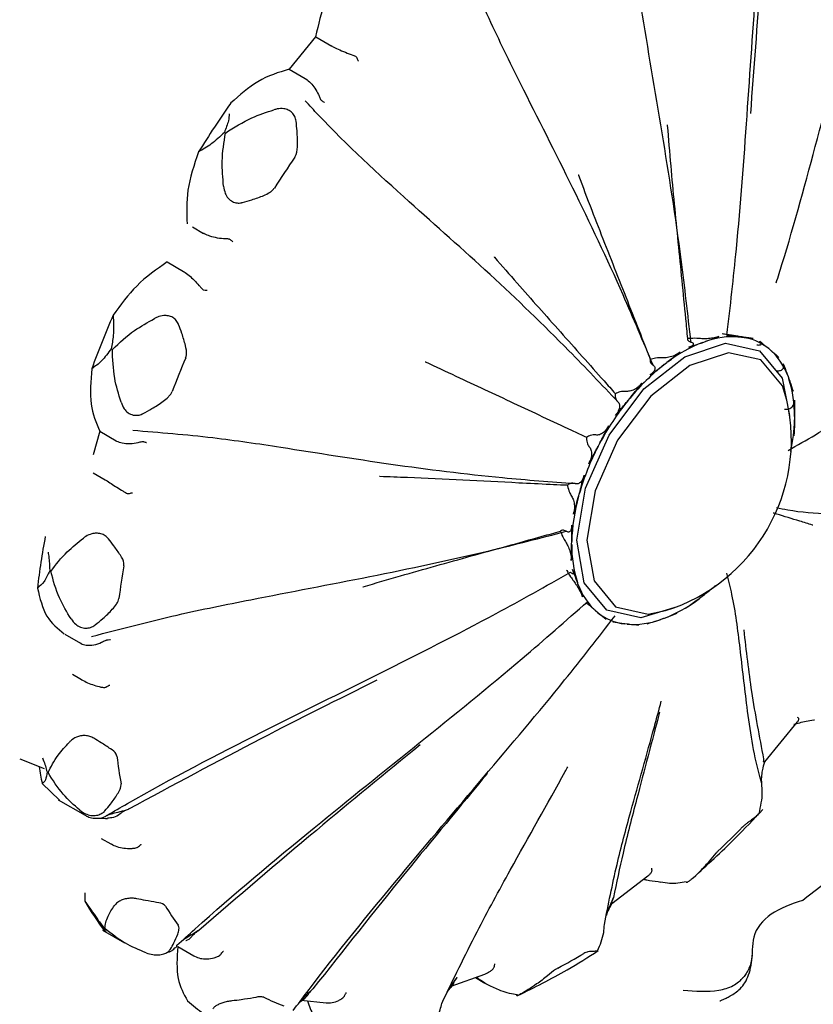
# Model space of a CAD drawing. Units: millimetres. Extents: x 12 to 939, y 17 to 989.
# Drawn here: x 335 to 346, y 651 to 665 of the extents above; entities that cross this region are included whole.
import ezdxf

# ---------------------------------------------------------------- set-up
doc = ezdxf.new("R2010")
doc.units = ezdxf.units.MM

msp = doc.modelspace()

# ---------------------------------------------------------------- linework, layer by layer
at = {"color": 7, "linetype": 'Continuous', "lineweight": 25}
for p, q in [((339.43, 664.763), (339.06, 664.31)), ((339.431, 664.763), (339.657, 664.632)), ((339.666, 664.627), (339.657, 664.632)), ((339.06, 664.31), (339.286, 664.18)), ((339.286, 664.18), (339.295, 664.174)), ((338.171, 663.42), (338.156, 663.429)), ((337.71, 662.109), (337.863, 662.02)), ((337.872, 662.016), (337.863, 662.02)), ((337.359, 661.621), (337.585, 661.49)), ((337.585, 661.49), (337.594, 661.484)), ((345.341, 660.576), (345.373, 660.573)), ((336.593, 660.402), (336.577, 660.411)), ((344.834, 660.499), (344.87, 660.512)), ((345.754, 660.412), (345.777, 660.392)), ((344.294, 660.189), (344.33, 660.217)), ((346.023, 660.025), (346.035, 659.992)), ((343.786, 659.684), (343.818, 659.723)), ((346.115, 659.464), (346.114, 659.421)), ((336.417, 659.258), (336.326, 658.931)), ((336.417, 659.258), (336.644, 659.127)), ((336.653, 659.123), (336.644, 659.127)), ((343.371, 659.045), (343.395, 659.091)), ((336.323, 658.68), (336.493, 658.582)), ((336.493, 658.582), (336.502, 658.577)), ((343.099, 658.349), (343.112, 658.396)), ((343.003, 657.68), (343.004, 657.722)), ((335.734, 657.304), (335.718, 657.313)), ((343.095, 657.118), (343.083, 657.151)), ((344.824, 656.955), (344.788, 656.927)), ((343.364, 656.732), (343.341, 656.751)), ((343.777, 656.567), (343.745, 656.571)), ((344.284, 656.645), (344.248, 656.632)), ((335.928, 656.428), (336.147, 656.302)), ((336.156, 656.297), (336.147, 656.302)), ((336.037, 655.868), (336.14, 655.808)), ((336.14, 655.808), (336.149, 655.803)), ((345.697, 654.646), (346.153, 655.203)), ((335.3, 654.689), (335.639, 654.555)), ((335.682, 654.506), (335.697, 654.497)), ((335.612, 654.345), (335.855, 654.114)), ((335.838, 654.117), (336.212, 653.901)), ((336.437, 653.578), (336.571, 653.501)), ((336.571, 653.501), (336.58, 653.496)), ((343.565, 652.671), (344.067, 653.055)), ((336.208, 652.821), (336.209, 652.702)), ((336.457, 652.299), (336.764, 652.122)), ((336.488, 652.322), (336.472, 652.331)), ((337.505, 652.071), (337.732, 651.941)), ((337.732, 651.941), (337.741, 651.935)), ((341.32, 651.515), (341.792, 651.683)), ((341.66, 651.636), (341.791, 651.56)), ((339.23, 651.322), (339.576, 651.283))]:
    msp.add_line(p, q, dxfattribs=at)
at = {"color": 7, "linetype": 'Continuous', "lineweight": 25, "flags": 128}
for points in [[(344.582, 660.299), (345.148, 660.486), (345.625, 660.381), (345.939, 660.001), (346.043, 659.479)], [(344.475, 656.811), (343.97, 656.658), (343.493, 656.762), (343.179, 657.143), (343.074, 657.741), (343.196, 658.465), (343.525, 659.206), (344.012, 659.85), (344.582, 660.299)], [(346.008, 659.693), (345.944, 659.892), (345.645, 660.254), (345.191, 660.354), (344.651, 660.176)], [(344.651, 660.176), (344.108, 659.748), (343.645, 659.135), (343.332, 658.429), (343.216, 657.739), (343.315, 657.17), (343.615, 656.808), (344.069, 656.708), (344.312, 656.756)]]:
    msp.add_lwpolyline(points, dxfattribs=at)
at = {"color": 7, "linetype": 'Continuous', "lineweight": 25}
for centre, radius, start, end in [((351.962, 654.306), 16.704, 145.2037, 148.0038), ((352.126, 654.211), 15.728, 145.6674, 147.54), ((351.206, 654.626), 15.885, 156.823, 159.7186), ((345.256, 659.445), 1.134, 85.7034, 109.9047), ((345.281, 659.822), 0.756, 51.2379, 83.0136), ((345.559, 658.613), 2.021, 111.0197, 127.4591), ((345.165, 659.717), 0.912, 19.775, 47.7915), ((351.415, 654.512), 14.957, 157.3026, 159.239), ((346.206, 657.757), 3.093, 128.1767, 140.5414), ((344.51, 659.491), 1.604, 359.0153, 18.1985), ((343.569, 659.143), 2.5, 287.2987, 12.7067), ((346.708, 657.332), 3.751, 141.169, 152.0384), ((343.585, 659.491), 2.53, 348.2789, 358.4063), ((346.539, 657.406), 3.567, 152.6506, 163.891), ((345.667, 657.639), 2.665, 164.5427, 178.2047), ((347.32, 655.654), 11.858, 169.6142, 173.1332), ((344.608, 657.652), 1.604, 179.0153, 198.1985), ((347.755, 655.48), 11.165, 170.197, 172.5504), ((343.953, 657.427), 0.912, 199.775, 227.7915), ((343.124, 659.14), 2.769, 307.8827, 311.3332), ((343.559, 658.531), 2.021, 291.0197, 307.4591), ((343.837, 657.321), 0.756, 231.2379, 263.0136), ((343.862, 657.698), 1.134, 265.7034, 289.9047), ((343.309, 655.535), 6.702, 186.9534, 190.2604), ((342.318, 655.664), 6.834, 189.1476, 191.127), ((336.153, 662.838), 12.966, 313.2941, 315.424), ((339.675, 654.716), 4.009, 210.1568, 217.4097), ((340.556, 654.597), 3.773, 211.3576, 216.209), ((338.863, 659.248), 8.456, 297.8232, 300.6556), ((340.053, 654.164), 3.109, 244.3661, 249.8855)]:
    msp.add_arc(centre, radius, start, end, dxfattribs=at)
for points, knots in [([(345.171, 660.602), (345.217, 661.002), (345.334, 662.02), (345.453, 663.667), (345.584, 665.63), (345.71, 667.087), (345.82, 667.92), (345.835, 668.031)], [0, 0, 0, 0, 0.161647, 0.41143, 0.662516, 0.955079, 1, 1, 1, 1]), ([(345.851, 667.685), (345.778, 666.973), (345.641, 665.642), (345.543, 664.312), (345.498, 663.693)], [0, 0, 0, 0, 0.534453, 1, 1, 1, 1]), ([(344.668, 660.504), (344.625, 660.888), (344.515, 661.866), (344.268, 663.431), (344.007, 664.954), (343.789, 666.322), (343.704, 667.12), (343.658, 667.55)], [0, 0, 0, 0, 0.1616425, 0.4114181, 0.6624973, 0.818343, 1, 1, 1, 1]), ([(345.858, 661.331), (345.885, 661.416), (346.094, 662.079), (346.432, 663.344), (346.947, 665.224), (347.353, 666.611), (347.616, 667.388), (347.651, 667.492)], [0, 0, 0, 0, 0.042018, 0.327444, 0.614359, 0.948669, 1, 1, 1, 1]), ([(344.139, 660.181), (344.002, 660.508), (343.652, 661.343), (343.022, 662.665), (342.379, 663.926), (341.818, 665.062), (341.535, 665.74), (341.382, 666.105)], [0, 0, 0, 0, 0.161642, 0.411418, 0.662497, 0.818343, 1, 1, 1, 1]), ([(339.836, 665.781), (339.737, 665.612), (339.546, 665.285), (339.468, 664.933), (339.43, 664.763)], [0, 0, 0, 0, 0.517552, 1, 1, 1, 1]), ([(339.666, 664.627), (339.691, 664.615), (339.745, 664.589), (339.848, 664.546), (339.933, 664.51), (339.988, 664.494), (340.001, 664.477), (340.003, 664.473)], [0, 0, 0, 0, 0.232941, 0.517127, 0.807068, 0.958376, 1, 1, 1, 1]), ([(340.027, 664.425), (340.026, 664.427), (340.018, 664.443), (340.01, 664.459), (340.003, 664.473)], [0, 0, 0, 0, 0.127666, 1, 1, 1, 1]), ([(339.06, 664.31), (338.913, 664.266), (338.634, 664.18), (338.37, 663.948), (338.244, 663.838)], [0, 0, 0, 0, 0.525221, 1, 1, 1, 1]), ([(339.295, 664.174), (339.317, 664.157), (339.361, 664.123), (339.421, 664.045), (339.462, 663.972), (339.485, 663.919), (339.497, 663.891), (339.506, 663.878), (339.511, 663.874), (339.512, 663.873)], [0, 0, 0, 0, 0.242431, 0.484478, 0.737035, 0.864323, 0.93978, 0.983159, 1, 1, 1, 1]), ([(343.647, 659.671), (343.422, 659.909), (342.848, 660.514), (341.865, 661.461), (340.669, 662.512), (339.805, 663.309), (339.344, 663.804), (339.283, 663.87)], [0, 0, 0, 0, 0.161647, 0.4114297, 0.6625159, 0.9550788, 1, 1, 1, 1]), ([(339.512, 663.873), (339.524, 663.865), (339.538, 663.857), (339.551, 663.848), (339.553, 663.847)], [0, 0, 0, 0, 0.872334, 1, 1, 1, 1]), ([(338.225, 663.688), (338.222, 663.657), (338.215, 663.575), (338.178, 663.484), (338.156, 663.429)], [0, 0, 0, 0, 0.385196, 1, 1, 1, 1]), ([(338.171, 663.42), (338.291, 663.496), (338.504, 663.632), (338.744, 663.71), (338.848, 663.744)], [0, 0, 0, 0, 0.565081, 1, 1, 1, 1]), ([(339.157, 663.587), (339.152, 663.609), (339.143, 663.653), (339.103, 663.707), (339.049, 663.744), (338.977, 663.764), (338.908, 663.761), (338.863, 663.748), (338.848, 663.744)], [0, 0, 0, 0, 0.165733, 0.331997, 0.491424, 0.653202, 0.883986, 1, 1, 1, 1]), ([(339.138, 663.082), (339.145, 663.094), (339.174, 663.15), (339.179, 663.278), (339.174, 663.432), (339.162, 663.541), (339.157, 663.587)], [0, 0, 0, 0, 0.082407, 0.364495, 0.72883, 1, 1, 1, 1]), ([(338.156, 663.429), (338.096, 663.371), (337.98, 663.26), (337.855, 663.191), (337.795, 663.157)], [0, 0, 0, 0, 0.517349, 1, 1, 1, 1]), ([(338.145, 662.679), (338.135, 662.795), (338.112, 663.046), (338.151, 663.289), (338.171, 663.42)], [0, 0, 0, 0, 0.4644621, 1, 1, 1, 1]), ([(344.337, 663.534), (344.337, 663.531), (344.352, 663.341), (344.398, 662.796), (344.487, 661.896), (344.567, 661.092), (344.61, 660.644), (344.619, 660.551)], [0, 0, 0, 0, 0.002479, 0.191983, 0.54949, 0.907012, 1, 1, 1, 1]), ([(337.795, 663.157), (337.734, 662.976), (337.617, 662.625), (337.63, 662.306), (337.636, 662.151)], [0, 0, 0, 0, 0.517552, 1, 1, 1, 1]), ([(343.095, 662.839), (343.096, 662.837), (343.157, 662.672), (343.337, 662.202), (343.644, 661.424), (343.918, 660.729), (344.07, 660.341), (344.101, 660.261)], [0, 0, 0, 0, 0.002479, 0.191983, 0.54949, 0.907012, 1, 1, 1, 1]), ([(338.145, 662.679), (338.151, 662.644), (338.161, 662.584), (338.206, 662.509), (338.265, 662.461), (338.332, 662.441), (338.379, 662.443), (338.403, 662.449), (338.407, 662.45)], [0, 0, 0, 0, 0.2556883, 0.4490051, 0.6436339, 0.8104266, 0.969037, 1, 1, 1, 1]), ([(338.407, 662.45), (338.451, 662.463), (338.554, 662.492), (338.681, 662.536), (338.776, 662.582), (338.827, 662.617), (338.846, 662.641), (338.855, 662.652)], [0, 0, 0, 0, 0.271727, 0.635942, 0.817991, 0.918033, 1, 1, 1, 1]), ([(337.872, 662.016), (337.897, 662.005), (337.952, 661.982), (338.059, 661.958), (338.153, 661.946), (338.213, 661.948), (338.231, 661.938), (338.235, 661.936)], [0, 0, 0, 0, 0.232941, 0.517127, 0.807068, 0.958376, 1, 1, 1, 1]), ([(338.272, 661.903), (338.27, 661.905), (338.258, 661.915), (338.246, 661.926), (338.235, 661.936)], [0, 0, 0, 0, 0.127666, 1, 1, 1, 1]), ([(337.359, 661.621), (337.212, 661.519), (336.931, 661.326), (336.709, 661.022), (336.603, 660.878)], [0, 0, 0, 0, 0.525221, 1, 1, 1, 1]), ([(341.922, 661.691), (341.923, 661.69), (342.029, 661.569), (342.334, 661.221), (342.847, 660.645), (343.306, 660.129), (343.56, 659.843), (343.613, 659.783)], [0, 0, 0, 0, 0.002479, 0.191983, 0.54949, 0.907012, 1, 1, 1, 1]), ([(337.594, 661.484), (337.617, 661.468), (337.663, 661.434), (337.736, 661.367), (337.792, 661.306), (337.828, 661.264), (337.847, 661.243), (337.859, 661.234), (337.865, 661.233), (337.867, 661.232)], [0, 0, 0, 0, 0.242431, 0.484478, 0.737035, 0.864323, 0.93978, 0.983159, 1, 1, 1, 1]), ([(337.867, 661.232), (337.882, 661.23), (337.898, 661.228), (337.915, 661.225), (337.917, 661.225)], [0, 0, 0, 0, 0.872334, 1, 1, 1, 1]), ([(346.024, 658.992), (346.152, 659.064), (346.543, 659.283), (347.171, 659.712), (348.04, 660.314), (348.693, 660.733), (349.062, 660.924), (349.111, 660.95)], [0, 0, 0, 0, 0.1259998, 0.3864033, 0.6481659, 0.9531687, 1, 1, 1, 1]), ([(336.603, 660.878), (336.609, 660.785), (336.617, 660.634), (336.588, 660.473), (336.577, 660.411)], [0, 0, 0, 0, 0.616024, 1, 1, 1, 1]), ([(336.593, 660.402), (336.692, 660.494), (336.868, 660.657), (337.084, 660.778), (337.179, 660.831)], [0, 0, 0, 0, 0.565081, 1, 1, 1, 1]), ([(337.518, 660.749), (337.508, 660.769), (337.489, 660.807), (337.438, 660.849), (337.376, 660.872), (337.301, 660.876), (337.234, 660.859), (337.193, 660.838), (337.179, 660.831)], [0, 0, 0, 0, 0.165733, 0.331997, 0.491424, 0.653202, 0.883986, 1, 1, 1, 1]), ([(337.616, 660.283), (337.62, 660.297), (337.637, 660.355), (337.61, 660.471), (337.57, 660.61), (337.533, 660.708), (337.518, 660.749)], [0, 0, 0, 0, 0.082407, 0.364495, 0.72883, 1, 1, 1, 1]), ([(344.619, 660.551), (344.618, 660.55), (344.617, 660.54), (344.625, 660.523), (344.655, 660.51), (344.668, 660.504)], [0, 0, 0, 0, 0.0482844, 0.5726767, 1, 1, 1, 1]), ([(344.803, 660.552), (344.767, 660.554), (344.709, 660.558), (344.644, 660.553), (344.619, 660.551)], [0, 0, 0, 0, 0.604913, 1, 1, 1, 1]), ([(345.056, 660.58), (345.047, 660.577), (345.028, 660.57), (344.993, 660.562), (344.955, 660.556), (344.915, 660.551), (344.875, 660.549), (344.836, 660.549), (344.814, 660.551), (344.802, 660.552)], [0, 0, 0, 0, 0.143713, 0.287424, 0.431711, 0.575987, 0.720002, 0.864005, 1, 1, 1, 1]), ([(344.87, 660.512), (344.886, 660.517), (344.949, 660.54), (345.01, 660.563), (345.056, 660.58)], [0, 0, 0, 0, 0.242334, 1, 1, 1, 1]), ([(345.288, 660.589), (345.251, 660.595), (345.19, 660.605), (345.126, 660.614), (345.102, 660.617)], [0, 0, 0, 0, 0.615925, 1, 1, 1, 1]), ([(345.171, 660.602), (345.178, 660.601), (345.194, 660.598), (345.209, 660.595), (345.217, 660.593), (345.218, 660.592), (345.21, 660.592), (345.195, 660.593), (345.179, 660.595), (345.171, 660.596)], [0, 0, 0, 0, 0.135012, 0.279285, 0.42357, 0.567579, 0.711598, 0.855798, 1, 1, 1, 1]), ([(345.171, 660.596), (345.214, 660.591), (345.272, 660.584), (345.328, 660.578), (345.341, 660.576)], [0, 0, 0, 0, 0.757663, 1, 1, 1, 1]), ([(345.535, 660.554), (345.526, 660.555), (345.51, 660.557), (345.477, 660.561), (345.441, 660.566), (345.403, 660.572), (345.363, 660.578), (345.324, 660.584), (345.3, 660.587), (345.288, 660.589)], [0, 0, 0, 0, 0.143713, 0.287424, 0.431711, 0.575987, 0.720002, 0.864005, 1, 1, 1, 1]), ([(345.373, 660.573), (345.386, 660.571), (345.441, 660.565), (345.494, 660.559), (345.535, 660.554)], [0, 0, 0, 0, 0.242334, 1, 1, 1, 1]), ([(345.586, 660.463), (345.595, 660.463), (345.613, 660.462), (345.633, 660.463), (345.647, 660.469), (345.654, 660.477), (345.653, 660.488), (345.644, 660.5), (345.633, 660.511), (345.627, 660.516)], [0, 0, 0, 0, 0.135012, 0.279285, 0.42357, 0.567579, 0.711598, 0.855798, 1, 1, 1, 1]), ([(345.627, 660.516), (345.66, 660.489), (345.703, 660.454), (345.744, 660.42), (345.754, 660.412)], [0, 0, 0, 0, 0.757663, 1, 1, 1, 1]), ([(336.577, 660.411), (336.534, 660.35), (336.449, 660.233), (336.353, 660.165), (336.306, 660.132)], [0, 0, 0, 0, 0.517349, 1, 1, 1, 1]), ([(336.714, 659.665), (336.68, 659.776), (336.607, 660.015), (336.598, 660.267), (336.593, 660.402)], [0, 0, 0, 0, 0.4644621, 1, 1, 1, 1]), ([(344.668, 660.504), (344.675, 660.502), (344.688, 660.496), (344.699, 660.487), (344.703, 660.476), (344.699, 660.465), (344.687, 660.453), (344.667, 660.442), (344.649, 660.435), (344.64, 660.432)], [0, 0, 0, 0, 0.135012, 0.279285, 0.42357, 0.567579, 0.711598, 0.855798, 1, 1, 1, 1]), ([(344.64, 660.432), (344.69, 660.449), (344.755, 660.471), (344.819, 660.493), (344.834, 660.499)], [0, 0, 0, 0, 0.757663, 1, 1, 1, 1]), ([(345.777, 660.392), (345.787, 660.384), (345.827, 660.35), (345.866, 660.316), (345.895, 660.29)], [0, 0, 0, 0, 0.242334, 1, 1, 1, 1]), ([(344.101, 660.261), (344.101, 660.26), (344.098, 660.241), (344.102, 660.21), (344.128, 660.19), (344.139, 660.181)], [0, 0, 0, 0, 0.048284, 0.572677, 1, 1, 1, 1]), ([(344.274, 660.284), (344.241, 660.284), (344.187, 660.284), (344.126, 660.268), (344.101, 660.261)], [0, 0, 0, 0, 0.6049125, 1, 1, 1, 1]), ([(344.518, 660.364), (344.508, 660.356), (344.489, 660.342), (344.455, 660.323), (344.418, 660.307), (344.38, 660.295), (344.342, 660.286), (344.305, 660.282), (344.284, 660.283), (344.274, 660.284)], [0, 0, 0, 0, 0.143713, 0.287424, 0.431711, 0.575987, 0.720002, 0.864005, 1, 1, 1, 1]), ([(344.33, 660.217), (344.346, 660.228), (344.409, 660.277), (344.471, 660.326), (344.518, 660.364)], [0, 0, 0, 0, 0.242334, 1, 1, 1, 1]), ([(336.306, 660.132), (336.291, 659.96), (336.262, 659.628), (336.367, 659.379), (336.417, 659.258)], [0, 0, 0, 0, 0.517552, 1, 1, 1, 1]), ([(340.959, 660.23), (340.96, 660.229), (341.102, 660.163), (341.511, 659.972), (342.193, 659.652), (342.803, 659.366), (343.141, 659.208), (343.211, 659.175)], [0, 0, 0, 0, 0.002479, 0.191983, 0.54949, 0.907012, 1, 1, 1, 1]), ([(344.099, 660.044), (344.149, 660.081), (344.214, 660.129), (344.279, 660.177), (344.294, 660.189)], [0, 0, 0, 0, 0.757663, 1, 1, 1, 1]), ([(344.139, 660.181), (344.145, 660.177), (344.156, 660.169), (344.165, 660.152), (344.167, 660.132), (344.161, 660.111), (344.147, 660.088), (344.127, 660.066), (344.108, 660.051), (344.099, 660.044)], [0, 0, 0, 0, 0.135012, 0.279285, 0.42357, 0.567579, 0.711598, 0.855798, 1, 1, 1, 1]), ([(345.864, 660.104), (345.874, 660.104), (345.894, 660.103), (345.92, 660.108), (345.941, 660.118), (345.955, 660.134), (345.962, 660.153), (345.963, 660.176), (345.957, 660.193), (345.954, 660.201)], [0, 0, 0, 0, 0.135012, 0.279285, 0.42357, 0.567579, 0.711598, 0.855798, 1, 1, 1, 1]), ([(345.954, 660.201), (345.972, 660.157), (345.996, 660.098), (346.017, 660.039), (346.023, 660.025)], [0, 0, 0, 0, 0.757663, 1, 1, 1, 1]), ([(346.035, 659.992), (346.04, 659.978), (346.06, 659.92), (346.079, 659.862), (346.093, 659.819)], [0, 0, 0, 0, 0.242334, 1, 1, 1, 1]), ([(343.984, 659.931), (343.975, 659.921), (343.958, 659.901), (343.928, 659.874), (343.895, 659.851), (343.861, 659.833), (343.827, 659.821), (343.795, 659.815), (343.776, 659.816), (343.767, 659.816)], [0, 0, 0, 0, 0.143713, 0.287424, 0.431711, 0.575987, 0.720002, 0.864005, 1, 1, 1, 1]), ([(343.818, 659.723), (343.831, 659.74), (343.888, 659.809), (343.942, 659.878), (343.984, 659.931)], [0, 0, 0, 0, 0.242334, 1, 1, 1, 1]), ([(337.022, 659.506), (337.063, 659.528), (337.159, 659.581), (337.278, 659.657), (337.365, 659.727), (337.408, 659.773), (337.422, 659.801), (337.428, 659.814)], [0, 0, 0, 0, 0.271727, 0.635942, 0.817991, 0.918033, 1, 1, 1, 1]), ([(343.613, 659.783), (343.612, 659.781), (343.609, 659.754), (343.614, 659.71), (343.637, 659.683), (343.647, 659.671)], [0, 0, 0, 0, 0.059419, 0.583756, 1, 1, 1, 1]), ([(343.767, 659.816), (343.737, 659.816), (343.688, 659.816), (343.634, 659.793), (343.613, 659.783)], [0, 0, 0, 0, 0.615925, 1, 1, 1, 1]), ([(345.972, 659.567), (345.982, 659.567), (346.005, 659.565), (346.035, 659.572), (346.063, 659.585), (346.085, 659.604), (346.101, 659.629), (346.111, 659.658), (346.112, 659.68), (346.113, 659.691)], [0, 0, 0, 0, 0.135012, 0.279285, 0.42357, 0.567579, 0.711598, 0.855798, 1, 1, 1, 1]), ([(346.113, 659.691), (346.114, 659.633), (346.115, 659.557), (346.115, 659.482), (346.115, 659.464)], [0, 0, 0, 0, 0.757663, 1, 1, 1, 1]), ([(336.714, 659.665), (336.727, 659.633), (336.749, 659.577), (336.809, 659.514), (336.878, 659.482), (336.949, 659.479), (336.995, 659.492), (337.018, 659.504), (337.022, 659.506)], [0, 0, 0, 0, 0.255688, 0.449005, 0.643634, 0.810427, 0.969037, 1, 1, 1, 1]), ([(343.613, 659.479), (343.657, 659.531), (343.715, 659.599), (343.772, 659.667), (343.786, 659.684)], [0, 0, 0, 0, 0.757663, 1, 1, 1, 1]), ([(343.647, 659.671), (343.652, 659.665), (343.663, 659.654), (343.671, 659.631), (343.672, 659.603), (343.667, 659.573), (343.655, 659.542), (343.638, 659.51), (343.621, 659.489), (343.613, 659.479)], [0, 0, 0, 0, 0.135012, 0.279285, 0.42357, 0.567579, 0.711598, 0.855798, 1, 1, 1, 1]), ([(346.114, 659.421), (346.114, 659.403), (346.112, 659.328), (346.109, 659.254), (346.106, 659.197)], [0, 0, 0, 0, 0.242334, 1, 1, 1, 1]), ([(343.518, 659.335), (343.512, 659.323), (343.499, 659.3), (343.476, 659.269), (343.449, 659.243), (343.422, 659.223), (343.393, 659.21), (343.366, 659.204), (343.35, 659.206), (343.342, 659.207)], [0, 0, 0, 0, 0.143713, 0.287424, 0.431711, 0.575987, 0.720002, 0.864005, 1, 1, 1, 1]), ([(343.395, 659.091), (343.405, 659.111), (343.447, 659.192), (343.488, 659.273), (343.518, 659.335)], [0, 0, 0, 0, 0.242334, 1, 1, 1, 1]), ([(336.878, 659.273), (337.252, 659.243), (337.946, 659.188), (339.138, 659.009), (340.469, 658.793), (341.857, 658.62), (342.713, 658.554), (343.05, 658.528)], [0, 0, 0, 0, 0.1816388, 0.337492, 0.5885757, 0.8383557, 1, 1, 1, 1]), ([(343.342, 659.207), (343.316, 659.208), (343.274, 659.211), (343.229, 659.185), (343.211, 659.175)], [0, 0, 0, 0, 0.615925, 1, 1, 1, 1]), ([(343.211, 659.175), (343.211, 659.171), (343.211, 659.139), (343.22, 659.086), (343.242, 659.051), (343.252, 659.036)], [0, 0, 0, 0, 0.059419, 0.583756, 1, 1, 1, 1]), ([(336.653, 659.123), (336.677, 659.113), (336.732, 659.092), (336.84, 659.085), (336.935, 659.096), (336.997, 659.116), (337.018, 659.114), (337.022, 659.113)], [0, 0, 0, 0, 0.2329408, 0.5171267, 0.807068, 0.9583758, 1, 1, 1, 1]), ([(337.069, 659.098), (337.067, 659.099), (337.052, 659.104), (337.036, 659.109), (337.022, 659.113)], [0, 0, 0, 0, 0.127666, 1, 1, 1, 1]), ([(343.241, 658.805), (343.274, 658.865), (343.318, 658.945), (343.36, 659.026), (343.371, 659.045)], [0, 0, 0, 0, 0.757663, 1, 1, 1, 1]), ([(343.252, 659.036), (343.257, 659.029), (343.267, 659.015), (343.276, 658.986), (343.28, 658.953), (343.279, 658.917), (343.271, 658.879), (343.259, 658.841), (343.247, 658.817), (343.241, 658.805)], [0, 0, 0, 0, 0.135012, 0.279285, 0.42357, 0.567579, 0.711598, 0.855798, 1, 1, 1, 1]), ([(340.321, 658.631), (340.323, 658.631), (340.453, 658.627), (341.096, 658.601), (341.892, 658.56), (342.62, 658.524), (342.847, 658.513), (342.929, 658.51), (342.946, 658.509)], [0, 0, 0, 0, 0.002479, 0.150152, 0.740874, 0.907011, 0.980374, 1, 1, 1, 1]), ([(343.178, 658.647), (343.175, 658.635), (343.168, 658.611), (343.153, 658.58), (343.135, 658.555), (343.114, 658.536), (343.093, 658.525), (343.071, 658.522), (343.057, 658.526), (343.05, 658.528)], [0, 0, 0, 0, 0.143713, 0.287424, 0.431711, 0.575987, 0.720002, 0.864005, 1, 1, 1, 1]), ([(343.112, 658.396), (343.118, 658.416), (343.14, 658.499), (343.162, 658.584), (343.178, 658.647)], [0, 0, 0, 0, 0.242334, 1, 1, 1, 1]), ([(336.502, 658.577), (336.526, 658.561), (336.573, 658.53), (336.658, 658.476), (336.727, 658.433), (336.773, 658.405), (336.798, 658.393), (336.813, 658.389), (336.82, 658.39), (336.822, 658.39)], [0, 0, 0, 0, 0.2424312, 0.4844779, 0.7370352, 0.8643234, 0.9397803, 0.9831588, 1, 1, 1, 1]), ([(343.05, 658.528), (343.029, 658.533), (342.993, 658.541), (342.959, 658.518), (342.946, 658.509)], [0, 0, 0, 0, 0.6049125, 1, 1, 1, 1]), ([(342.946, 658.509), (342.946, 658.505), (342.951, 658.469), (342.967, 658.411), (342.991, 658.371), (343.001, 658.353)], [0, 0, 0, 0, 0.059419, 0.583756, 1, 1, 1, 1]), ([(336.822, 658.39), (336.838, 658.394), (336.856, 658.398), (336.874, 658.401), (336.876, 658.402)], [0, 0, 0, 0, 0.872334, 1, 1, 1, 1]), ([(343.001, 658.353), (343.006, 658.345), (343.017, 658.328), (343.029, 658.296), (343.037, 658.259), (343.042, 658.22), (343.041, 658.18), (343.037, 658.139), (343.03, 658.115), (343.027, 658.103)], [0, 0, 0, 0, 0.135012, 0.279285, 0.42357, 0.567579, 0.711598, 0.855798, 1, 1, 1, 1]), ([(343.027, 658.103), (343.046, 658.164), (343.07, 658.246), (343.093, 658.329), (343.099, 658.349)], [0, 0, 0, 0, 0.757663, 1, 1, 1, 1]), ([(345.861, 658.194), (345.913, 658.183), (346.159, 658.133), (346.582, 658.104), (347.259, 658.107), (347.764, 658.082), (348.036, 658.017), (348.072, 658.008)], [0, 0, 0, 0, 0.07508, 0.350654, 0.627668, 0.95044, 1, 1, 1, 1]), ([(346.367, 657.948), (346.366, 657.949), (346.305, 657.968), (346.133, 658.022), (345.954, 658.076), (345.832, 658.113), (345.815, 658.118)], [0, 0, 0, 0, 0.004087, 0.316464, 0.90578, 1, 1, 1, 1]), ([(343.004, 657.951), (343.004, 657.94), (343.003, 657.918), (342.998, 657.891), (342.989, 657.871), (342.977, 657.857), (342.962, 657.851), (342.945, 657.853), (342.933, 657.86), (342.927, 657.863)], [0, 0, 0, 0, 0.143713, 0.287424, 0.431711, 0.575987, 0.720002, 0.864005, 1, 1, 1, 1]), ([(343.004, 657.722), (343.004, 657.741), (343.005, 657.816), (343.004, 657.893), (343.004, 657.951)], [0, 0, 0, 0, 0.242337, 1, 1, 1, 1]), ([(335.734, 657.304), (335.805, 657.397), (335.931, 657.562), (336.11, 657.705), (336.188, 657.767)], [0, 0, 0, 0, 0.565081, 1, 1, 1, 1]), ([(336.537, 657.759), (336.523, 657.774), (336.495, 657.804), (336.435, 657.83), (336.369, 657.839), (336.295, 657.828), (336.234, 657.801), (336.199, 657.775), (336.188, 657.767)], [0, 0, 0, 0, 0.165733, 0.331997, 0.491424, 0.653202, 0.883986, 1, 1, 1, 1]), ([(336.304, 656.396), (336.702, 656.5), (337.441, 656.693), (338.732, 656.952), (340.176, 657.225), (341.66, 657.535), (342.57, 657.771), (342.927, 657.863)], [0, 0, 0, 0, 0.181639, 0.337492, 0.588576, 0.838356, 1, 1, 1, 1]), ([(340.087, 657.088), (340.089, 657.088), (340.264, 657.14), (340.766, 657.287), (341.601, 657.519), (342.348, 657.725), (342.763, 657.842), (342.848, 657.866)], [0, 0, 0, 0, 0.002479, 0.191983, 0.54949, 0.907012, 1, 1, 1, 1]), ([(342.927, 657.863), (342.909, 657.872), (342.879, 657.887), (342.857, 657.872), (342.848, 657.866)], [0, 0, 0, 0, 0.6049125, 1, 1, 1, 1]), ([(342.848, 657.866), (342.849, 657.863), (342.86, 657.828), (342.885, 657.768), (342.912, 657.724), (342.925, 657.704)], [0, 0, 0, 0, 0.048284, 0.572677, 1, 1, 1, 1]), ([(336.754, 657.381), (336.754, 657.393), (336.757, 657.448), (336.699, 657.539), (336.624, 657.648), (336.563, 657.726), (336.538, 657.759)], [0, 0, 0, 0, 0.082407, 0.364495, 0.72883, 1, 1, 1, 1]), ([(342.925, 657.704), (342.931, 657.695), (342.943, 657.677), (342.959, 657.643), (342.973, 657.606), (342.985, 657.567), (342.993, 657.529), (342.998, 657.491), (342.998, 657.468), (342.998, 657.457)], [0, 0, 0, 0, 0.135012, 0.279285, 0.42357, 0.567579, 0.711598, 0.855798, 1, 1, 1, 1]), ([(342.998, 657.457), (343, 657.513), (343.002, 657.587), (343.003, 657.662), (343.003, 657.68)], [0, 0, 0, 0, 0.7576661, 1, 1, 1, 1]), ([(335.695, 657.571), (335.7, 657.546), (335.716, 657.461), (335.717, 657.375), (335.718, 657.313)], [0, 0, 0, 0, 0.284362, 1, 1, 1, 1]), ([(335.718, 657.313), (335.693, 657.257), (335.646, 657.15), (335.58, 657.097), (335.548, 657.072)], [0, 0, 0, 0, 0.517349, 1, 1, 1, 1]), ([(336.017, 656.641), (335.958, 656.736), (335.832, 656.942), (335.768, 657.177), (335.734, 657.304)], [0, 0, 0, 0, 0.464462, 1, 1, 1, 1]), ([(336.518, 653.9), (336.613, 653.955), (337.326, 654.37), (338.593, 655.026), (340.315, 655.874), (341.763, 656.605), (342.642, 657.097), (342.987, 657.291)], [0, 0, 0, 0, 0.044904, 0.337473, 0.588564, 0.838351, 1, 1, 1, 1]), ([(342.93, 657.323), (342.932, 657.321), (342.95, 657.289), (342.985, 657.233), (343.018, 657.188), (343.032, 657.167)], [0, 0, 0, 0, 0.048284, 0.572677, 1, 1, 1, 1]), ([(343.017, 657.329), (343.02, 657.321), (343.026, 657.304), (343.03, 657.285), (343.029, 657.273), (343.025, 657.267), (343.016, 657.268), (343.003, 657.276), (342.993, 657.286), (342.987, 657.291)], [0, 0, 0, 0, 0.143713, 0.287424, 0.431711, 0.575987, 0.720002, 0.864005, 1, 1, 1, 1]), ([(343.083, 657.151), (343.078, 657.165), (343.057, 657.224), (343.034, 657.284), (343.017, 657.329)], [0, 0, 0, 0, 0.242334, 1, 1, 1, 1]), ([(345.656, 654.344), (345.644, 654.388), (345.549, 654.722), (345.451, 655.364), (345.356, 656.242), (345.278, 656.838), (345.195, 657.179), (345.171, 657.277)], [0, 0, 0, 0, 0.047818, 0.359372, 0.626756, 0.892752, 1, 1, 1, 1]), ([(343.032, 657.167), (343.039, 657.158), (343.053, 657.139), (343.074, 657.107), (343.095, 657.072), (343.115, 657.038), (343.132, 657.004), (343.146, 656.973), (343.153, 656.955), (343.156, 656.947)], [0, 0, 0, 0, 0.135012, 0.279285, 0.42357, 0.567579, 0.711598, 0.855798, 1, 1, 1, 1]), ([(343.156, 656.947), (343.141, 656.99), (343.121, 657.046), (343.1, 657.104), (343.095, 657.118)], [0, 0, 0, 0, 0.757663, 1, 1, 1, 1]), ([(345.011, 657.104), (344.964, 657.066), (344.903, 657.015), (344.839, 656.966), (344.824, 656.955)], [0, 0, 0, 0, 0.757663, 1, 1, 1, 1]), ([(335.548, 657.072), (335.581, 656.93), (335.645, 656.655), (335.831, 656.505), (335.92, 656.432)], [0, 0, 0, 0, 0.517552, 1, 1, 1, 1]), ([(336.355, 656.558), (336.39, 656.587), (336.473, 656.654), (336.573, 656.751), (336.643, 656.835), (336.675, 656.887), (336.682, 656.915), (336.685, 656.927)], [0, 0, 0, 0, 0.271727, 0.635942, 0.817991, 0.918033, 1, 1, 1, 1]), ([(337.495, 652.088), (337.578, 652.163), (338.199, 652.727), (339.327, 653.667), (340.87, 654.904), (342.154, 655.94), (342.922, 656.615), (343.224, 656.881)], [0, 0, 0, 0, 0.044904, 0.337473, 0.588564, 0.838351, 1, 1, 1, 1]), ([(343.341, 656.751), (343.331, 656.76), (343.29, 656.794), (343.248, 656.83), (343.216, 656.858)], [0, 0, 0, 0, 0.242334, 1, 1, 1, 1]), ([(344.788, 656.927), (344.772, 656.915), (344.708, 656.867), (344.642, 656.82), (344.592, 656.785)], [0, 0, 0, 0, 0.242334, 1, 1, 1, 1]), ([(339.117, 651.177), (339.181, 651.261), (339.656, 651.896), (340.545, 652.985), (341.773, 654.433), (342.784, 655.622), (343.376, 656.383), (343.608, 656.682)], [0, 0, 0, 0, 0.044904, 0.337473, 0.588564, 0.838351, 1, 1, 1, 1]), ([(343.483, 656.632), (343.454, 656.657), (343.414, 656.69), (343.374, 656.724), (343.364, 656.732)], [0, 0, 0, 0, 0.757663, 1, 1, 1, 1]), ([(344.47, 656.716), (344.424, 656.698), (344.362, 656.673), (344.299, 656.65), (344.284, 656.645)], [0, 0, 0, 0, 0.757663, 1, 1, 1, 1]), ([(336.017, 656.641), (336.037, 656.615), (336.071, 656.568), (336.145, 656.523), (336.22, 656.508), (336.29, 656.519), (336.333, 656.541), (336.352, 656.556), (336.355, 656.558)], [0, 0, 0, 0, 0.255688, 0.449005, 0.643634, 0.810427, 0.969037, 1, 1, 1, 1]), ([(343.745, 656.571), (343.732, 656.573), (343.676, 656.579), (343.619, 656.587), (343.576, 656.594)], [0, 0, 0, 0, 0.242334, 1, 1, 1, 1]), ([(343.94, 656.552), (343.899, 656.556), (343.845, 656.56), (343.79, 656.566), (343.777, 656.567)], [0, 0, 0, 0, 0.757663, 1, 1, 1, 1]), ([(344.248, 656.632), (344.232, 656.627), (344.169, 656.604), (344.103, 656.584), (344.054, 656.568)], [0, 0, 0, 0, 0.242334, 1, 1, 1, 1]), ([(345.404, 656.487), (345.438, 656.197), (345.51, 655.575), (345.622, 654.996), (345.681, 654.687)], [0, 0, 0, 0, 0.46557, 1, 1, 1, 1]), ([(336.156, 656.297), (336.179, 656.288), (336.232, 656.268), (336.336, 656.275), (336.427, 656.304), (336.484, 656.338), (336.507, 656.343), (336.512, 656.344)], [0, 0, 0, 0, 0.232941, 0.517127, 0.807068, 0.958376, 1, 1, 1, 1]), ([(336.565, 656.348), (336.563, 656.348), (336.545, 656.347), (336.527, 656.346), (336.512, 656.344)], [0, 0, 0, 0, 0.127666, 1, 1, 1, 1]), ([(336.149, 655.803), (336.174, 655.788), (336.224, 655.759), (336.317, 655.722), (336.395, 655.698), (336.449, 655.687), (336.478, 655.684), (336.494, 655.686), (336.501, 655.689), (336.503, 655.69)], [0, 0, 0, 0, 0.2424312, 0.4844779, 0.7370352, 0.8643234, 0.9397803, 0.9831588, 1, 1, 1, 1]), ([(336.503, 655.69), (336.519, 655.698), (336.536, 655.707), (336.554, 655.717), (336.557, 655.718)], [0, 0, 0, 0, 0.872334, 1, 1, 1, 1]), ([(340.284, 655.785), (339.744, 655.516), (338.584, 654.938), (337.434, 654.317), (336.819, 653.986)], [0, 0, 0, 0, 0.46557, 1, 1, 1, 1]), ([(343.46, 652.377), (343.515, 652.655), (343.618, 653.172), (343.865, 654.104), (344.09, 654.879), (344.222, 655.373), (344.254, 655.492)], [0, 0, 0, 0, 0.27211, 0.505592, 0.881737, 1, 1, 1, 1]), ([(344.23, 655.34), (344.123, 654.933), (343.949, 654.275), (343.722, 653.404), (343.628, 652.958), (343.585, 652.752)], [0, 0, 0, 0, 0.465524, 0.753154, 1, 1, 1, 1]), ([(346.104, 655.17), (346.107, 655.17), (346.15, 655.183), (346.24, 655.209), (346.347, 655.23), (346.387, 655.231), (346.39, 655.231)], [0, 0, 0, 0, 0.036984, 0.670932, 0.980438, 1, 1, 1, 1]), ([(346.153, 655.203), (346.153, 655.203), (346.161, 655.209), (346.168, 655.225), (346.174, 655.242), (346.174, 655.251), (346.172, 655.253), (346.172, 655.253)], [0, 0, 0, 0, 0.035161, 0.502192, 0.779049, 0.938208, 1, 1, 1, 1]), ([(346.172, 655.253), (346.167, 655.257), (346.161, 655.261), (346.156, 655.265), (346.155, 655.265)], [0, 0, 0, 0, 0.872334, 1, 1, 1, 1]), ([(335.697, 654.497), (335.737, 654.578), (335.807, 654.721), (335.938, 654.861), (335.995, 654.922)], [0, 0, 0, 0, 0.565081, 1, 1, 1, 1]), ([(336.335, 654.976), (336.317, 654.985), (336.281, 655.004), (336.215, 655.015), (336.149, 655.01), (336.08, 654.989), (336.029, 654.958), (336.003, 654.931), (335.995, 654.922)], [0, 0, 0, 0, 0.165733, 0.331997, 0.491424, 0.653202, 0.883986, 1, 1, 1, 1]), ([(336.656, 654.724), (336.653, 654.734), (336.64, 654.779), (336.557, 654.835), (336.45, 654.904), (336.369, 654.955), (336.335, 654.976)], [0, 0, 0, 0, 0.082407, 0.364495, 0.72883, 1, 1, 1, 1]), ([(340.889, 654.882), (340.404, 654.487), (339.363, 653.638), (338.345, 652.763), (337.801, 652.295)], [0, 0, 0, 0, 0.46557, 1, 1, 1, 1]), ([(335.618, 654.702), (335.622, 654.693), (335.649, 654.625), (335.666, 654.561), (335.682, 654.506)], [0, 0, 0, 0, 0.138941, 1, 1, 1, 1]), ([(345.658, 654.341), (345.657, 654.35), (345.653, 654.379), (345.655, 654.444), (345.669, 654.54), (345.687, 654.613), (345.699, 654.649), (345.699, 654.65)], [0, 0, 0, 0, 0.0823218, 0.2829009, 0.5595868, 0.9939214, 1, 1, 1, 1]), ([(345.681, 654.687), (345.681, 654.686), (345.681, 654.674), (345.681, 654.663), (345.68, 654.653)], [0, 0, 0, 0, 0.127666, 1, 1, 1, 1]), ([(345.694, 654.649), (345.694, 654.647), (345.695, 654.642), (345.682, 654.64), (345.681, 654.651), (345.68, 654.653)], [0, 0, 0, 0, 0.2894477, 0.8467015, 1, 1, 1, 1]), ([(335.682, 654.506), (335.676, 654.464), (335.666, 654.383), (335.63, 654.357), (335.612, 654.345)], [0, 0, 0, 0, 0.5173492, 1, 1, 1, 1]), ([(336.138, 653.973), (336.057, 654.044), (335.882, 654.197), (335.761, 654.393), (335.697, 654.497)], [0, 0, 0, 0, 0.464462, 1, 1, 1, 1]), ([(341.828, 654.485), (341.442, 654.021), (340.612, 653.023), (339.817, 652.017), (339.392, 651.479)], [0, 0, 0, 0, 0.46557, 1, 1, 1, 1]), ([(341.189, 651.277), (341.351, 651.61), (341.651, 652.228), (342.239, 653.312), (342.679, 654.085), (342.938, 654.555), (342.95, 654.578)], [0, 0, 0, 0, 0.302174, 0.561452, 0.979154, 1, 1, 1, 1]), ([(336.488, 653.963), (336.515, 653.994), (336.577, 654.066), (336.65, 654.169), (336.697, 654.255), (336.715, 654.307), (336.715, 654.331), (336.714, 654.341)], [0, 0, 0, 0, 0.271727, 0.635942, 0.817991, 0.918033, 1, 1, 1, 1]), ([(345.619, 653.927), (345.641, 654.025), (345.673, 654.163), (345.66, 654.302), (345.656, 654.344)], [0, 0, 0, 0, 0.701635, 1, 1, 1, 1]), ([(336.138, 653.973), (336.164, 653.954), (336.21, 653.921), (336.293, 653.896), (336.37, 653.896), (336.435, 653.918), (336.471, 653.944), (336.486, 653.961), (336.488, 653.963)], [0, 0, 0, 0, 0.2556883, 0.4490051, 0.6436339, 0.8104266, 0.969037, 1, 1, 1, 1]), ([(336.518, 653.9), (336.526, 653.904), (336.536, 653.91), (336.579, 653.922), (336.649, 653.94), (336.74, 653.963), (336.8, 653.98), (336.819, 653.986)], [0, 0, 0, 0, 0.175846, 0.237277, 0.51981, 0.847735, 1, 1, 1, 1]), ([(336.764, 653.964), (336.76, 653.961), (336.737, 653.95), (336.689, 653.907), (336.613, 653.865), (336.553, 653.862), (336.526, 653.86)], [0, 0, 0, 0, 0.057494, 0.26649, 0.666976, 1, 1, 1, 1]), ([(336.819, 653.986), (336.816, 653.985), (336.798, 653.977), (336.78, 653.97), (336.764, 653.964)], [0, 0, 0, 0, 0.127666, 1, 1, 1, 1]), ([(344.697, 653.029), (344.895, 653.208), (345.227, 653.51), (345.543, 653.846), (345.671, 653.982)], [0, 0, 0, 0, 0.594968, 1, 1, 1, 1]), ([(345.619, 653.927), (345.604, 653.911), (345.569, 653.874), (345.51, 653.831), (345.455, 653.793), (345.419, 653.766), (345.399, 653.746), (345.389, 653.737)], [0, 0, 0, 0, 0.271727, 0.635942, 0.817991, 0.918033, 1, 1, 1, 1]), ([(336.212, 653.903), (336.219, 653.899), (336.243, 653.883), (336.307, 653.861), (336.395, 653.856), (336.473, 653.87), (336.509, 653.897), (336.517, 653.903)], [0, 0, 0, 0, 0.096747, 0.328292, 0.599065, 0.907806, 1, 1, 1, 1]), ([(336.403, 653.863), (336.412, 653.862), (336.442, 653.861), (336.486, 653.857), (336.525, 653.858), (336.526, 653.858)], [0, 0, 0, 0, 0.300947, 0.9787, 1, 1, 1, 1]), ([(346.223, 652.714), (346.437, 652.876), (346.745, 653.111), (346.995, 653.386), (347.075, 653.515), (347.135, 653.592), (347.166, 653.631)], [0, 0, 0, 0, 0.555383, 0.801762, 0.899168, 1, 1, 1, 1]), ([(336.949, 653.457), (336.947, 653.455), (336.941, 653.45), (336.924, 653.444), (336.894, 653.437), (336.836, 653.432), (336.753, 653.436), (336.656, 653.457), (336.605, 653.483), (336.58, 653.496)], [0, 0, 0, 0, 0.016841, 0.06022, 0.135677, 0.262965, 0.515522, 0.757569, 1, 1, 1, 1]), ([(336.949, 653.457), (336.963, 653.468), (336.978, 653.482), (336.994, 653.495), (336.996, 653.497)], [0, 0, 0, 0, 0.872334, 1, 1, 1, 1]), ([(345.045, 653.4), (345.035, 653.391), (344.992, 653.347), (344.913, 653.247), (344.813, 653.136), (344.739, 653.065), (344.707, 653.035)], [0, 0, 0, 0, 0.082407, 0.364495, 0.72883, 1, 1, 1, 1]), ([(344.066, 653.057), (344.072, 653.061), (344.09, 653.071), (344.108, 653.095), (344.121, 653.116), (344.125, 653.127), (344.125, 653.131), (344.125, 653.132)], [0, 0, 0, 0, 0.224548, 0.599906, 0.822419, 0.950337, 1, 1, 1, 1]), ([(344.125, 653.132), (344.124, 653.141), (344.122, 653.15), (344.121, 653.16), (344.121, 653.161)], [0, 0, 0, 0, 0.872334, 1, 1, 1, 1]), ([(344.008, 653.009), (344.022, 653.005), (344.078, 652.992), (344.162, 652.985), (344.236, 652.971), (344.248, 652.968)], [0, 0, 0, 0, 0.222799, 0.86566, 1, 1, 1, 1]), ([(344.247, 652.973), (344.288, 652.965), (344.409, 652.941), (344.525, 652.962), (344.603, 652.976)], [0, 0, 0, 0, 0.335557, 1, 1, 1, 1]), ([(344.707, 653.035), (344.691, 653.021), (344.661, 652.994), (344.626, 652.97), (344.607, 652.959), (344.604, 652.962), (344.603, 652.962)], [0, 0, 0, 0, 0.33146, 0.66398, 0.982829, 1, 1, 1, 1]), ([(336.209, 652.702), (336.267, 652.62), (336.361, 652.488), (336.441, 652.375), (336.472, 652.331)], [0, 0, 0, 0, 0.616024, 1, 1, 1, 1]), ([(336.934, 652.737), (336.913, 652.74), (336.872, 652.746), (336.804, 652.741), (336.742, 652.727), (336.683, 652.701), (336.644, 652.671), (336.628, 652.648), (336.623, 652.641)], [0, 0, 0, 0, 0.165733, 0.331997, 0.491424, 0.653202, 0.883986, 1, 1, 1, 1]), ([(337.335, 652.633), (337.329, 652.64), (337.302, 652.67), (337.199, 652.686), (337.07, 652.709), (336.975, 652.729), (336.934, 652.737)], [0, 0, 0, 0, 0.082407, 0.364495, 0.72883, 1, 1, 1, 1]), ([(343.585, 652.752), (343.578, 652.736), (343.555, 652.684), (343.519, 652.605), (343.496, 652.534), (343.487, 652.506)], [0, 0, 0, 0, 0.220414, 0.695107, 1, 1, 1, 1]), ([(343.565, 652.677), (343.566, 652.678), (343.571, 652.68), (343.565, 652.69), (343.569, 652.705), (343.569, 652.709)], [0, 0, 0, 0, 0.30549, 0.850162, 1, 1, 1, 1]), ([(343.585, 652.752), (343.585, 652.751), (343.579, 652.736), (343.574, 652.721), (343.569, 652.709)], [0, 0, 0, 0, 0.127666, 1, 1, 1, 1]), ([(346.223, 652.714), (346.068, 652.66), (345.762, 652.553), (345.494, 652.225), (345.541, 651.904), (345.46, 651.722), (345.409, 651.65), (345.386, 651.626), (345.379, 651.622), (345.376, 651.621)], [0, 0, 0, 0, 0.287114, 0.564903, 0.818865, 0.93132, 0.976923, 0.990313, 1, 1, 1, 1]), ([(336.488, 652.322), (336.496, 652.377), (336.511, 652.475), (336.589, 652.591), (336.623, 652.641)], [0, 0, 0, 0, 0.565081, 1, 1, 1, 1]), ([(343.485, 652.495), (343.486, 652.5), (343.496, 652.533), (343.525, 652.596), (343.555, 652.649), (343.57, 652.675)], [0, 0, 0, 0, 0.06707, 0.536525, 1, 1, 1, 1]), ([(336.472, 652.331), (336.485, 652.309), (336.509, 652.267), (336.497, 652.276), (336.491, 652.281)], [0, 0, 0, 0, 0.517349, 1, 1, 1, 1]), ([(337.064, 651.982), (336.964, 652.023), (336.75, 652.112), (336.579, 652.249), (336.488, 652.322)], [0, 0, 0, 0, 0.4644621, 1, 1, 1, 1]), ([(337.404, 652.034), (337.42, 652.062), (337.459, 652.127), (337.5, 652.222), (337.522, 652.3), (337.525, 652.343), (337.516, 652.36), (337.513, 652.368)], [0, 0, 0, 0, 0.271727, 0.635942, 0.817991, 0.918033, 1, 1, 1, 1]), ([(337.801, 652.295), (337.782, 652.284), (337.725, 652.249), (337.638, 652.198), (337.58, 652.159), (337.556, 652.143)], [0, 0, 0, 0, 0.210495, 0.663827, 1, 1, 1, 1]), ([(337.801, 652.295), (337.799, 652.293), (337.782, 652.281), (337.765, 652.269), (337.75, 652.259)], [0, 0, 0, 0, 0.127666, 1, 1, 1, 1]), ([(343.364, 652.011), (343.4, 652.094), (343.451, 652.213), (343.458, 652.339), (343.46, 652.377)], [0, 0, 0, 0, 0.701635, 1, 1, 1, 1]), ([(337.619, 652.153), (337.62, 652.154), (337.65, 652.158), (337.691, 652.195), (337.726, 652.239), (337.746, 652.255), (337.75, 652.259)], [0, 0, 0, 0, 0.026985, 0.611232, 0.916125, 1, 1, 1, 1]), ([(337.064, 651.982), (337.094, 651.972), (337.148, 651.955), (337.236, 651.95), (337.31, 651.963), (337.366, 651.991), (337.393, 652.017), (337.402, 652.032), (337.404, 652.034)], [0, 0, 0, 0, 0.255688, 0.449005, 0.643634, 0.810427, 0.969037, 1, 1, 1, 1]), ([(337.348, 651.985), (337.376, 651.992), (337.424, 652.004), (337.456, 652.042), (337.47, 652.058)], [0, 0, 0, 0, 0.595811, 1, 1, 1, 1]), ([(337.472, 652.055), (337.475, 652.056), (337.49, 652.06), (337.493, 652.075), (337.495, 652.088)], [0, 0, 0, 0, 0.219071, 1, 1, 1, 1]), ([(337.505, 652.071), (337.495, 651.913), (337.476, 651.611), (337.588, 651.409), (337.641, 651.313)], [0, 0, 0, 0, 0.525221, 1, 1, 1, 1]), ([(338.105, 651.96), (338.116, 651.973), (338.129, 651.989), (338.141, 652.005), (338.143, 652.007)], [0, 0, 0, 0, 0.872334, 1, 1, 1, 1]), ([(342.252, 651.385), (342.483, 651.499), (342.86, 651.686), (343.231, 651.922), (343.375, 652.013)], [0, 0, 0, 0, 0.6123486, 1, 1, 1, 1]), ([(343.364, 652.011), (343.353, 652.008), (343.328, 652.002), (343.284, 652.001), (343.238, 651.998), (343.206, 651.99), (343.184, 651.979), (343.175, 651.974)], [0, 0, 0, 0, 0.271727, 0.635942, 0.817991, 0.918033, 1, 1, 1, 1]), ([(343.36, 652.004), (343.363, 652.006), (343.373, 652.012), (343.37, 652.012), (343.365, 652.011), (343.364, 652.011)], [0, 0, 0, 0, 0.275017, 0.881589, 1, 1, 1, 1]), ([(337.741, 651.935), (337.767, 651.924), (337.818, 651.9), (337.915, 651.894), (337.998, 651.907), (338.055, 651.927), (338.084, 651.942), (338.099, 651.952), (338.104, 651.958), (338.105, 651.96)], [0, 0, 0, 0, 0.2424312, 0.4844779, 0.7370352, 0.8643234, 0.9397803, 0.9831588, 1, 1, 1, 1]), ([(345.072, 651.311), (345.074, 651.311), (345.076, 651.312), (345.092, 651.319), (345.119, 651.33), (345.162, 651.352), (345.245, 651.395), (345.343, 651.461), (345.427, 651.566), (345.499, 651.722), (345.514, 651.857), (345.525, 651.951)], [0, 0, 0, 0, 0.070424, 0.11619, 0.165427, 0.222802, 0.29212, 0.473833, 0.586899, 0.71208, 1, 1, 1, 1]), ([(341.792, 651.684), (341.816, 651.695), (341.853, 651.711), (341.893, 651.745), (341.913, 651.767), (341.921, 651.78), (341.923, 651.786), (341.924, 651.787)], [0, 0, 0, 0, 0.4579537, 0.7203314, 0.8758699, 0.9652854, 1, 1, 1, 1]), ([(341.924, 651.787), (341.926, 651.799), (341.93, 651.812), (341.933, 651.826), (341.934, 651.828)], [0, 0, 0, 0, 0.872334, 1, 1, 1, 1]), ([(342.81, 651.77), (342.8, 651.763), (342.753, 651.735), (342.653, 651.65), (342.529, 651.555), (342.437, 651.495), (342.398, 651.47)], [0, 0, 0, 0, 0.082407, 0.364495, 0.72883, 1, 1, 1, 1]), ([(341.401, 651.638), (341.389, 651.622), (341.351, 651.569), (341.313, 651.514), (341.288, 651.476)], [0, 0, 0, 0, 0.321525, 1, 1, 1, 1]), ([(341.341, 651.536), (341.346, 651.54), (341.357, 651.548), (341.359, 651.568), (341.369, 651.587), (341.371, 651.591)], [0, 0, 0, 0, 0.352113, 0.860221, 1, 1, 1, 1]), ([(341.401, 651.638), (341.4, 651.636), (341.39, 651.621), (341.38, 651.605), (341.371, 651.591)], [0, 0, 0, 0, 0.127666, 1, 1, 1, 1]), ([(341.901, 651.503), (341.85, 651.529), (341.758, 651.574), (341.701, 651.621), (341.676, 651.642)], [0, 0, 0, 0, 0.560793, 1, 1, 1, 1]), ([(344.56, 651.46), (344.728, 651.448), (344.969, 651.431), (345.226, 651.499), (345.319, 651.565), (345.357, 651.595), (345.37, 651.613), (345.376, 651.621)], [0, 0, 0, 0, 0.56774, 0.814722, 0.924773, 0.966278, 1, 1, 1, 1]), ([(339.392, 651.479), (339.376, 651.465), (339.326, 651.417), (339.263, 651.36), (339.223, 651.315), (339.214, 651.305)], [0, 0, 0, 0, 0.260953, 0.822952, 1, 1, 1, 1]), ([(339.392, 651.479), (339.39, 651.478), (339.376, 651.463), (339.362, 651.448), (339.35, 651.435)], [0, 0, 0, 0, 0.127666, 1, 1, 1, 1]), ([(341.267, 651.434), (341.279, 651.451), (341.302, 651.484), (341.331, 651.516), (341.346, 651.532)], [0, 0, 0, 0, 0.503432, 1, 1, 1, 1]), ([(342.246, 651.396), (342.236, 651.397), (342.155, 651.406), (342.039, 651.439), (341.93, 651.49), (341.901, 651.503)], [0, 0, 0, 0, 0.089746, 0.761233, 1, 1, 1, 1]), ([(342.398, 651.47), (342.379, 651.458), (342.342, 651.435), (342.294, 651.406), (342.259, 651.388), (342.237, 651.38), (342.235, 651.385), (342.243, 651.393), (342.246, 651.396)], [0, 0, 0, 0, 0.165733, 0.331997, 0.491424, 0.653202, 0.883986, 1, 1, 1, 1]), ([(337.641, 651.313), (337.717, 651.249), (337.839, 651.147), (337.951, 651.076), (337.994, 651.049)], [0, 0, 0, 0, 0.616024, 1, 1, 1, 1]), ([(338.262, 651.311), (338.241, 651.308), (338.197, 651.303), (338.133, 651.285), (338.077, 651.264), (338.03, 651.239), (338.005, 651.216), (337.998, 651.201), (337.996, 651.197)], [0, 0, 0, 0, 0.165733, 0.331997, 0.491424, 0.653202, 0.883986, 1, 1, 1, 1]), ([(338.708, 651.362), (338.699, 651.364), (338.661, 651.375), (338.548, 651.351), (338.409, 651.328), (338.306, 651.316), (338.262, 651.311)], [0, 0, 0, 0, 0.082407, 0.364495, 0.72883, 1, 1, 1, 1]), ([(339.192, 651.276), (339.196, 651.28), (339.219, 651.301), (339.251, 651.327), (339.281, 651.348), (339.284, 651.35)], [0, 0, 0, 0, 0.188106, 0.913523, 1, 1, 1, 1]), ([(339.281, 651.354), (339.293, 651.363), (339.316, 651.379), (339.331, 651.412), (339.347, 651.431), (339.35, 651.435)], [0, 0, 0, 0, 0.481983, 0.88824, 1, 1, 1, 1]), ([(339.316, 651.312), (339.339, 651.24), (339.385, 651.097), (339.501, 651.038), (339.559, 651.009)], [0, 0, 0, 0, 0.502455, 1, 1, 1, 1]), ([(339.576, 651.284), (339.604, 651.283), (339.663, 651.281), (339.739, 651.309), (339.791, 651.34), (339.816, 651.36), (339.828, 651.372), (339.832, 651.378), (339.833, 651.38)], [0, 0, 0, 0, 0.310979, 0.648534, 0.818661, 0.919513, 0.977491, 1, 1, 1, 1]), ([(339.833, 651.38), (339.84, 651.394), (339.848, 651.409), (339.856, 651.425), (339.857, 651.427)], [0, 0, 0, 0, 0.872334, 1, 1, 1, 1]), ([(341.063, 650.995), (341.105, 651.056), (341.165, 651.143), (341.183, 651.247), (341.189, 651.277)], [0, 0, 0, 0, 0.701635, 1, 1, 1, 1])]:
    msp.add_open_spline(points, degree=3, knots=knots, dxfattribs=at)

doc.saveas('drawing.dxf')
